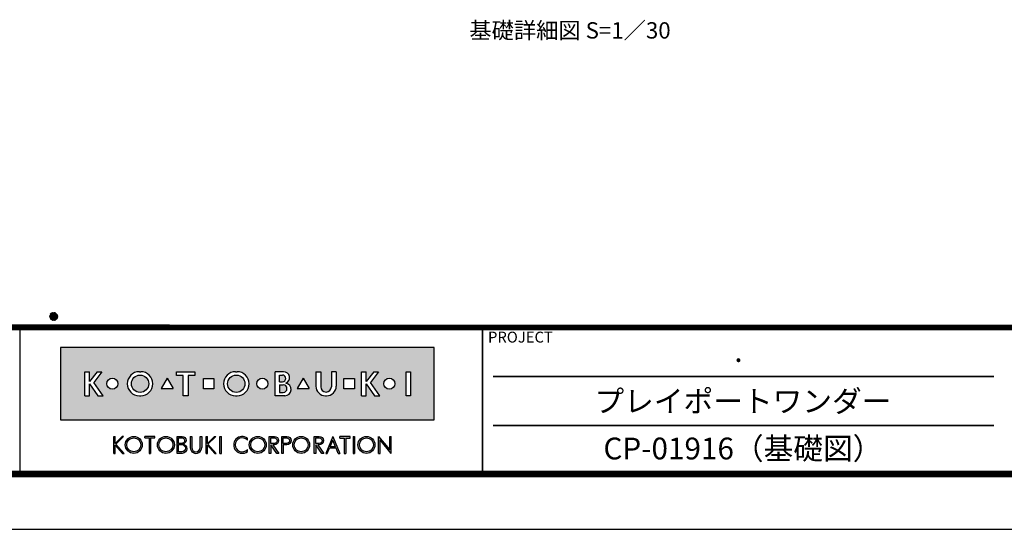
# Model space of a CAD drawing. Units: millimetres. Extents: x 0 to 29700, y 0 to 21000.
# Drawn here: x 14868 to 23913, y 0 to 4680 of the extents above; entities that cross this region are included whole.
import ezdxf
from ezdxf.enums import TextEntityAlignment as Align

# ---------------------------------------------------------------- set-up
doc = ezdxf.new("R2010")
doc.units = ezdxf.units.MM
doc.header["$LTSCALE"] = 15
doc.layers.add('P_3TEXT', color=60, linetype='Continuous')
doc.layers.add('P_5DRAWFRAME', color=104, linetype='Continuous')
doc.styles.add('BIGFONT', font='simplex.shx', dxfattribs={"bigfont": 'bigfont.shx'})

# ---------------------------------------------------------------- blocks, each defined once
blk = doc.blocks.new('DFP2')
at = {"ltscale": 0.5}
h = blk.add_hatch(color=83, dxfattribs=at)
h.paths.add_polyline_path([(304.85, 33.36759799999982), (304.85, 20.10759800000005), (373.53, 20.10759800000005), (373.53, 33.36759799999982)])
h.paths.add_polyline_path([(333.0479, 27.70149800000013), (333.0479, 25.77369799999996), (331.1201, 25.77369799999997), (331.1201, 27.7014979999999)], flags=16)
h.paths.add_polyline_path([(337.014, 28.9475980000002), (337.2860000000001, 28.9475980000002, -1), (337.2860000000001, 24.52759800000013), (337.014, 24.52759800000013, -1)], flags=16)
h.paths.add_polyline_path([(338.748, 26.73759800000016, -1), (335.552, 26.73759800000016, -1)], flags=0)
h.paths.add_polyline_path([(329.534, 28.94759800000019), (329.534, 28.26759799999991), (328.2760000000001, 28.26759799999991), (328.2760000000001, 24.52759800000013), (327.3920000000001, 24.52759800000013), (327.3920000000001, 28.26759799999991), (326.134, 28.2675979999999), (326.134, 28.9475980000002)], flags=16)
h.paths.add_polyline_path([(342.9560949999999, 26.73759800000016, -1), (340.931905, 26.73759800000016, -1)], flags=16)
h.paths.add_polyline_path([(325.5470159999999, 25.83433100000002), (323.3209839999998, 25.83433100000002), (324.434, 27.762131)], flags=16)
h.paths.add_polyline_path([(344.29, 28.9475980000002), (345.837, 28.9475980000002, -0.8268396299405616), (346.2448324212604, 26.81561323080013, -0.923579410667356), (346.0627469999999, 24.52759800000013), (344.29, 24.52759800000012)], flags=16)
h.paths.add_polyline_path([(319.606, 24.52759800000013), (319.3340000000001, 24.52759800000013, -1), (319.3340000000001, 28.9475980000002), (319.606, 28.9475980000002, -1)], flags=16)
h.paths.add_polyline_path([(345.072, 28.33559800000011), (345.65, 28.33559800000012, -1), (345.65, 27.11159799999995), (345.072, 27.11159799999996)], flags=0)
h.paths.add_polyline_path([(345.072, 26.53359799999998), (345.769, 26.53359799999998, -1), (345.769, 25.13959800000021), (345.0720000000001, 25.13959800000021)], flags=0)
h.paths.add_polyline_path([(321.068, 26.73759800000016, -1), (317.872, 26.73759800000016, -1)], flags=0)
h.paths.add_polyline_path([(348.310984, 25.83433100000001), (349.424, 27.76213100000004), (350.537016, 25.83433100000002)], flags=16)
h.paths.add_polyline_path([(315.382095, 26.73759800000016, -1), (313.357905, 26.73759800000016, -1)], flags=16)
h.paths.add_polyline_path([(351.7699999999998, 28.94759800000019), (352.6539999999999, 28.94759800000019), (352.654, 26.19359799999982, 1), (354.626, 26.19359799999983), (354.626, 28.9475980000002), (355.51, 28.9475980000002), (355.51, 26.31259799999999, -0.4142135623730735), (353.725, 24.52759800000013), (353.555, 24.52759800000013, -0.4142135623730969), (351.77, 26.31259800000014)], flags=16)
h.paths.add_polyline_path([(312.432, 28.9475980000002), (310.9850630000001, 26.98937000000021), (312.6700000000001, 24.52759800000013), (311.7180000000001, 24.52759800000013), (310.188, 26.73759800000012), (310.188, 24.52759800000013), (309.338, 24.52759800000013), (309.338, 28.9475980000002), (310.188, 28.9475980000002), (310.188, 27.13122000000019), (311.5637919999999, 28.9475980000002)], flags=16)
h.paths.add_polyline_path([(356.9261, 27.7014979999999), (358.8539000000001, 27.7014979999999), (358.8539000000001, 25.77369799999997), (356.9261, 25.77369799999997)], flags=16)
h.paths.add_polyline_path([(360.1679999999999, 28.9475980000002), (361.018, 28.9475980000002), (361.018, 27.13122000000009), (362.3937920000001, 28.94759800000019), (363.2619999999999, 28.9475980000002), (361.8150630000001, 26.98937000000026), (363.5, 24.52759800000013), (362.548, 24.52759800000013), (361.018, 26.73759800000015), (361.018, 24.52759800000013), (360.168, 24.52759800000013)], flags=16)
h.paths.add_polyline_path([(366.280095, 26.73759800000016, -1), (364.255905, 26.73759800000016, -1)], flags=16)
h.paths.add_polyline_path([(368.3620000000002, 28.9475980000002), (369.1779999999999, 28.9475980000002), (369.178, 24.52759800000013), (368.362, 24.52759800000013)], flags=16)
for points in [[(314.6260764714971, 13.9493029680101), (314.898203471497, 13.9493029680101), (314.898203471497, 15.43112196801018), (316.259466471497, 13.9493029680101), (316.531592471497, 13.9493029680101), (314.998588471497, 15.61807196800999), (316.4439073012051, 17.05771196801004), (316.171781302588, 17.05771196801004), (314.898203471497, 15.78913796801038), (314.898203471497, 17.06612896801005), (314.6260764714971, 17.06612896801005)], [(320.324559471497, 17.07164896801021), (320.324559471497, 16.79399396801034), (321.1279194714971, 16.79399396801034), (321.1279194714971, 13.94929496801012), (321.4000464714971, 13.94929496801012), (321.400046471497, 16.79399396801034), (322.203406471497, 16.79399396801034), (322.203406471497, 17.07164896801021)], [(328.960519471497, 17.06612096801007), (328.688393471497, 17.06612096801007), (328.688393471497, 15.00246296801004, 0.9993112080450904), (330.7947144714971, 15.00101165114236), (330.794714471497, 17.06612096801007), (330.5225884714971, 17.06612096801007), (330.5225884714971, 15.00246296801004, -1), (328.960519471497, 15.00246296801004)], [(339.203235471497, 14.28738270612934), (339.203235471497, 14.66208221877071, -2.667269372855809), (339.203235471497, 16.3533497172499), (339.203235471497, 16.72804922989125, 2.071285835562655)], [(356.171977471497, 17.04063496801007), (356.171977471497, 16.76850896801022), (356.975337471497, 16.76850896801022), (356.975337471497, 13.9238169680101), (357.2474644714971, 13.9238169680101), (357.2474644714971, 16.76850896801022), (358.050824471497, 16.76850896801022), (358.0508244714969, 17.04063496801007)]]:
    blk.add_hatch(color=0, dxfattribs=at).paths.add_polyline_path(points)
h = blk.add_hatch(color=0, dxfattribs=at)
h.paths.add_polyline_path([(319.8650514714971, 15.50771196801031, 1), (316.7482334714971, 15.50771196801031, 1)])
h.paths.add_polyline_path([(319.5929254714971, 15.50771196801031, 1), (317.020359471497, 15.50771196801031, 1)], flags=16)
h = blk.add_hatch(color=0, dxfattribs=at)
h.paths.add_polyline_path([(325.779733471497, 15.50771196801031, 1), (322.6629154714971, 15.50771196801031, 1)])
h.paths.add_polyline_path([(325.5076074714971, 15.50771196801031, 1), (322.935041471497, 15.50771196801031, 1)], flags=16)
h = blk.add_hatch(color=0, dxfattribs=at)
edge = h.paths.add_edge_path(flags=16)
edge.add_line((326.559157471497, 16.79399396801034), (327.127040471497, 16.79399496801012))
edge.add_arc((327.1270413693297, 16.28413096801006), 0.5098640000008441, -90.00010089361382, 90.00010089361382, ccw=False)
edge.add_line((327.127040471497, 15.77426696801001), (326.559157471497, 15.77426696801001))
edge.add_line((326.559157471497, 15.77426696801001), (326.559157471497, 16.79399396801034))
edge = h.paths.add_edge_path(flags=16)
edge.add_line((326.559157471497, 15.55656596800998), (327.127040471497, 15.55656596800998))
edge.add_arc((327.127040471497, 14.88899746801019), 0.6675684999997884, -90, 90, ccw=False)
edge.add_line((327.127040471497, 14.2214289680104), (326.559157471497, 14.2214289680104))
edge.add_line((326.559157471497, 14.2214289680104), (326.559157471497, 15.55656596800998))
edge = h.paths.add_edge_path()
edge.add_line((326.287031471497, 17.06612096801007), (327.208678471497, 17.06612096801007))
edge.add_arc((327.208678471497, 16.36576896801015), 0.7003519999999206, -90, 90, ccw=False)
edge.add_arc((327.208678471497, 14.80735996801047), 0.8580569999999987, -90, 90, ccw=False)
edge.add_line((327.208678471497, 13.94930296801047), (326.287031471497, 13.9493029680101))
edge.add_line((326.287031471497, 13.9493029680101), (326.287031471497, 17.06612096801007))
h = blk.add_hatch(color=0, dxfattribs=at)
h.paths.add_polyline_path([(331.9482034714969, 15.61807196800998), (333.4019634714971, 17.06612096801007), (333.129837471497, 17.06612096801007), (331.847817471497, 15.78913796801034), (331.847817471497, 17.06612096801006), (331.5919324714971, 17.06612096801007), (331.5919324714971, 13.9493029680101), (331.847817471497, 13.9493029680101), (331.847817471497, 15.43112196801018), (333.209080471497, 13.9493029680101), (333.481207471497, 13.9493029680101)])
h.paths.add_polyline_path([(334.4038494714971, 17.06612096801007), (334.131723471497, 17.06612096801007), (334.131723471497, 13.9493029680101), (334.403849471497, 13.9493029680101)])
h = blk.add_hatch(color=0, dxfattribs=at)
h.paths.add_polyline_path([(342.644971471497, 15.5077159680103, 1), (339.5281454714971, 15.5077159680103, 1)])
h.paths.add_polyline_path([(342.372845471497, 15.5077159680103, 1), (339.800271471497, 15.5077159680103, 1)], flags=16)
h = blk.add_hatch(color=0, dxfattribs=at)
h.paths.add_polyline_path([(343.2200874714969, 13.9493029680101), (343.4922144714972, 13.9493029680101), (343.4922144714971, 15.50771596801025), (344.6194054714969, 13.9493029680101), (344.951904471497, 13.94930296801011), (343.8577584714971, 15.5077159680103), (344.1404454714971, 15.5077159680103, 1), (344.1404454714971, 17.06612896801005), (343.220087471497, 17.06612896801005)])
h.paths.add_polyline_path([(343.492214471497, 16.79400196801032), (344.1404454714971, 16.79400196801032, -1), (344.1404454714969, 15.77984196801001), (343.492214471497, 15.77984196801014)], flags=16)
h = blk.add_hatch(color=0, dxfattribs=at)
edge = h.paths.add_edge_path()
edge.add_line((345.511106471497, 17.06612896801005), (346.4314634714971, 17.06612796801001))
edge.add_arc((346.4314626248625, 16.28692196801001), 0.7792060000004619, -89.9999377461354, 89.9999377461354, ccw=False)
edge.add_line((346.4314634714971, 15.50771596801001), (345.7832324714971, 15.50771596801001))
edge.add_line((345.7832324714971, 15.50771596801001), (345.7832324714971, 13.9493029680101))
edge.add_line((345.7832324714971, 13.9493029680101), (345.511106471497, 13.9493029680101))
edge.add_line((345.511106471497, 13.9493029680101), (345.511106471497, 17.06612896801005))
edge = h.paths.add_edge_path(flags=16)
edge.add_line((345.7832324714971, 16.79400196801032), (346.4314634714971, 16.79400196801032))
edge.add_arc((346.4314634714971, 16.28692196801023), 0.5070800000000872, -90, 90, ccw=False)
edge.add_line((346.4314634714971, 15.77984196801015), (345.7832324714971, 15.77984196801015))
edge.add_line((345.7832324714971, 15.77984196801015), (345.7832324714971, 16.79400196801032))
h = blk.add_hatch(color=0, dxfattribs=at)
h.paths.add_polyline_path([(350.624602471497, 15.5077159680103, 1), (347.5077764714971, 15.5077159680103, 1)])
h.paths.add_polyline_path([(350.3524764714971, 15.5077159680103, 1), (347.7799024714971, 15.5077159680103, 1)], flags=16)
h = blk.add_hatch(color=0, dxfattribs=at)
h.paths.add_polyline_path([(352.115303471497, 15.5077159680103), (352.3979904714971, 15.5077159680103, 1), (352.3979904714971, 17.06612896801005), (351.477632471497, 17.06612896801005), (351.477632471497, 13.9493029680101), (351.7497594714972, 13.9493029680101), (351.7497594714972, 15.50771596801031), (352.8769504714971, 13.9493029680101), (353.2094494714971, 13.9493029680101)])
h.paths.add_polyline_path([(351.7497594714971, 15.77984196801015), (352.397990471497, 15.77984196801001, 1), (352.3979904714971, 16.79400196801032), (351.749759471497, 16.79400196801032)], flags=16)
h = blk.add_hatch(color=0, dxfattribs=at)
h.paths.add_polyline_path([(354.869159471497, 17.06612896801001), (353.578749471497, 13.9493029680101), (353.8732764714971, 13.9493029680101), (354.2677504714971, 14.90210796801), (355.470567471497, 14.90210796801), (355.8650414714971, 13.9493029680101), (356.1595684714972, 13.9493029680101)])
h.paths.add_polyline_path([(354.869159471497, 16.3547359680101), (355.357902471497, 15.17423496801018), (354.380415471497, 15.17423496801018)], flags=16)
h = blk.add_hatch(color=0, dxfattribs=at)
h.paths.add_polyline_path([(358.888884471497, 17.06612896801005), (358.6167584714971, 17.06612896801005), (358.6167584714971, 13.9493029680101), (358.888884471497, 13.9493029680101)])
h.paths.add_polyline_path([(359.5091764714971, 15.5077159680103, 1), (362.6260024714971, 15.5077159680103, 1)])
h.paths.add_polyline_path([(362.3538764714971, 15.5077159680103, -1), (359.781302471497, 15.5077159680103, -1)], flags=16)
h.paths.add_polyline_path([(363.2898734714971, 13.9493029680101), (363.562000471497, 13.9493029680101), (363.5620004714971, 16.40976296801038), (365.625957471497, 13.9493029680102), (365.625957471497, 17.06612896801005), (365.3538304714971, 17.06612896801005), (365.3538304714971, 14.60566896801022), (363.289873471497, 17.06612896801002)])
at = {"color": 0}
for p, q in [((302.8499999825283, 39.09999999999991), (303.5999999825283, 39.84999999999991)), ((302.8613629825283, 38.96994200000017), (303.7300579825283, 39.83863699999984)), ((302.8669009825283, 39.25832200000013), (303.4416779825283, 39.83309899999995)), ((302.8903009825283, 38.85745799999995), (303.8425419825283, 39.80969899999991)), ((303.3999609825284, 39.82283099999995), (304.3228309825283, 38.89996100000008)), ((303.5186399825283, 39.84557399999994), (304.3455739825283, 39.01864000000023)), ((303.6578709825283, 39.8477640000001), (304.3477639825283, 39.15787099999989)), ((303.8347369825283, 39.81231900000012), (304.3123189825283, 39.33473700000013)), ((302.8499999825283, 39.09999999999991), (303.5999999825283, 38.34999999999991)), ((302.8613629825283, 39.2300580000001), (303.7300579825283, 38.36136299999998)), ((302.8669009825283, 38.94167800000014), (303.4416779825283, 38.36690099999987)), ((302.8903009825283, 39.34254199999987), (303.8425419825283, 38.39030099999991)), ((302.9324299825284, 38.75816600000007), (303.9418339825283, 39.76756999999998)), ((302.9324299825284, 39.4418340000002), (303.9418339825283, 38.43242999999984)), ((302.9629179825283, 39.49576100000013), (303.2042389825282, 39.7370820000001)), ((302.9629179825283, 38.70423900000014), (303.2042389825282, 38.46291800000017)), ((302.9855809825283, 38.66989599999988), (304.0301039825283, 39.71441899999991)), ((302.9855809825283, 39.53010399999994), (304.0301039825283, 38.48558099999991)), ((303.0486569825284, 38.5915500000001), (304.1084499825283, 39.651343)), ((303.0486569825284, 39.60845000000018), (304.1084499825283, 38.54865699999982)), ((303.1212269825283, 39.67730100000017), (304.1773009825283, 38.62122700000009)), ((303.1212269825283, 38.5226990000001), (304.1773009825283, 39.57877300000018)), ((303.2033939825283, 39.73655599999984), (304.2365559825284, 38.70339400000012)), ((303.2033939825283, 38.46344399999998), (304.2365559825284, 39.49660600000016)), ((303.2958229825283, 39.78554799999984), (304.2855479825284, 38.79582299999993)), ((303.2958229825283, 38.41445199999998), (304.2855479825284, 39.40417699999989)), ((303.3999609825284, 38.37716899999987), (304.3228309825283, 39.3000390000002)), ((303.5186399825283, 38.35442599999988), (304.3455739825283, 39.18136000000004)), ((303.6578709825283, 38.35223600000018), (304.3477639825283, 39.04212899999993)), ((303.8347369825283, 38.38768100000016), (304.3123189825283, 38.86526300000014)), ((26.35000000000002, 37.5), (580.85, 37.5)), ((26.35000000000002, 37.40000000000009), (580.85, 37.40000000000009)), ((580.85, 37.30000000000018), (26.35000000000002, 37.30000000000018)), ((580.85, 37.19999999999982), (26.35000000000002, 37.19999999999982)), ((26.35000000000002, 37.09999999999991), (580.85, 37.09999999999991)), ((26.35000000000002, 37), (580.85, 37)), ((26.35000000000002, 36.90000000000009), (580.85, 36.90000000000009)), ((26.35000000000002, 36.80000000000018), (580.85, 36.80000000000018)), ((26.35000000000002, 36.69999999999982), (580.85, 36.69999999999982)), ((324.85, 37.5), (30.85000000000002, 37.5)), ((324.85, 37.30000000000018), (30.85000000000002, 37.30000000000018)), ((297.4, 37.09999999999991), (297.4, 10.09999999999991)), ((382.3, 37.09999999999991), (382.3, 10.09999999999991)), ((382.4, 37.09999999999991), (382.4, 10.09999999999991)), ((384.35, 28.15000000000009), (476.35, 28.15000000000009)), ((384.35, 28.05000000000018), (476.35, 28.05000000000018)), ((384.35, 19.15000000000009), (476.35, 19.15000000000009)), ((384.35, 19.05000000000018), (476.35, 19.05000000000018)), ((314.6260764714971, 17.06612896801005), (314.898203471497, 17.06612896801005)), ((314.6260764714971, 13.9493029680101), (314.6260764714971, 17.06612096801007)), ((314.898203471497, 15.78913796801032), (314.898203471497, 17.06612096801007)), ((314.898203471497, 15.78913796801032), (316.180223471497, 17.06612096801007)), ((314.998588471497, 15.61807196800999), (316.452349471497, 17.06612096801007)), ((316.443899471497, 17.05771196801004), (316.1717804714971, 17.05771196801004)), ((316.1802314714971, 17.06612896801005), (316.452349471497, 17.06612896801005)), ((322.203406471497, 17.07164896801021), (320.324559471497, 17.07164896801021)), ((320.324559471497, 16.79399396801034), (320.324559471497, 17.06612096801007)), ((320.324559471497, 16.79399396801034), (321.1279194714971, 16.79399396801034)), ((321.1279194714971, 16.79399396801034), (321.1279194714971, 13.9493029680101)), ((321.400046471497, 16.79399396801034), (322.203406471497, 16.79399396801034)), ((321.400046471497, 16.79399396801034), (321.400046471497, 13.9493029680101)), ((322.203406471497, 16.79399396801034), (322.203406471497, 17.06612096801007)), ((328.688393471497, 17.06612096801007), (328.960519471497, 17.06612096801007)), ((328.688393471497, 17.06612096801007), (328.688393471497, 15.00246296801004)), ((328.960519471497, 17.06612096801007), (328.960519471497, 15.00246296801004)), ((330.5225884714971, 17.06612096801007), (330.7947144714971, 17.06612096801007)), ((330.5225884714971, 15.00246296801004), (330.5225884714971, 17.06612096801007)), ((330.7947144714971, 17.06612096801007), (330.7947144714971, 15.0039142872332)), ((331.5919324714971, 17.06612096801007), (331.847817471497, 17.06612096801007)), ((331.5919324714971, 13.9493029680101), (331.5919324714971, 17.06612096801007)), ((331.847817471497, 15.78913796801032), (333.129837471497, 17.06612096801007)), ((331.847817471497, 15.78913796801032), (331.847817471497, 17.06612096801007)), ((331.948203471497, 15.61807196800999), (333.4019634714971, 17.06612096801007)), ((333.129837471497, 17.06612096801007), (333.4019634714971, 17.06612096801007)), ((334.131723471497, 17.06612096801007), (334.4038494714971, 17.06612096801007)), ((334.131723471497, 13.9493029680101), (334.131723471497, 17.06612096801007)), ((334.4038494714971, 13.9493029680101), (334.4038494714971, 17.06612096801007)), ((339.203235471497, 16.35334896801021), (339.203235471497, 16.72804896801006)), ((354.869159471497, 17.06612896801005), (353.5787494714971, 13.9493029680101)), ((354.380415471497, 15.17423496801018), (354.869159471497, 16.35473596801)), ((354.869159471497, 17.06612896801005), (356.1595684714971, 13.9493029680101)), ((355.357902471497, 15.17423496801018), (354.869159471497, 16.35473596801)), ((358.050824471497, 17.04616296801021), (356.171977471497, 17.04616296801021)), ((356.171977471497, 16.76850896801022), (356.171977471497, 17.04063496801007)), ((358.050824471497, 17.04063496801007), (356.171977471497, 17.04063496801007)), ((356.171977471497, 16.76850896801022), (356.975337471497, 16.76850896801022)), ((356.975337471497, 16.76850896801022), (356.975337471497, 13.9238169680101)), ((357.2474644714971, 16.76850896801022), (358.050824471497, 16.76850896801022)), ((357.2474644714971, 16.76850896801022), (357.2474644714971, 13.9238169680101)), ((358.050824471497, 16.76850896801022), (358.050824471497, 17.04063496801007)), ((358.6167584714971, 17.06612896801005), (358.888884471497, 17.06612896801005)), ((358.6167584714971, 17.06612896801005), (358.6167584714971, 13.9493029680101)), ((358.888884471497, 17.06612896801005), (358.888884471497, 13.9493029680101)), ((363.289873471497, 17.06612896801005), (365.3538304714971, 14.60566896801026)), ((363.289873471497, 13.9493029680101), (363.289873471497, 17.06612896801005)), ((365.625957471497, 13.9493029680101), (363.5620004714971, 16.40976296801034)), ((363.5620004714971, 13.9493029680101), (363.5620004714971, 16.40976296801034)), ((365.3538304714971, 17.06612896801005), (365.625957471497, 17.06612896801005)), ((365.3538304714971, 14.60566896801026), (365.3538304714971, 17.06612896801005)), ((365.625957471497, 13.9493029680101), (365.625957471497, 17.06612896801005)), ((314.898203471497, 13.9493029680101), (314.898203471497, 15.43112196801019)), ((314.898203471497, 15.43112196801019), (316.259466471497, 13.9493029680101)), ((314.998588471497, 15.61807196800999), (316.5315924714971, 13.9493029680101)), ((331.847817471497, 15.43112196801019), (333.209080471497, 13.9493029680101)), ((331.847817471497, 13.9493029680101), (331.847817471497, 15.43112196801019)), ((331.948203471497, 15.61807196800999), (333.4812074714971, 13.9493029680101)), ((339.203235471497, 14.28738296801009), (339.203235471497, 14.6620829680104)), ((353.8732764714971, 13.9493029680101), (354.267750471497, 14.90210796801)), ((355.470567471497, 14.90210796801), (354.267750471497, 14.90210796801)), ((355.357902471497, 15.17423496801018), (354.380415471497, 15.17423496801018)), ((355.8650414714971, 13.9493029680101), (355.470567471497, 14.90210796801)), ((314.6260764714971, 13.9493029680101), (314.898203471497, 13.9493029680101)), ((316.259466471497, 13.9493029680101), (316.5315924714971, 13.9493029680101)), ((321.1279194714971, 13.94929496801012), (321.400046471497, 13.94929496801012)), ((331.5919324714971, 13.9493029680101), (331.847817471497, 13.9493029680101)), ((333.209080471497, 13.9493029680101), (333.4812074714971, 13.9493029680101)), ((334.131723471497, 13.9493029680101), (334.4038494714971, 13.9493029680101)), ((353.5787494714971, 13.9493029680101), (353.8732764714971, 13.9493029680101)), ((355.8650414714971, 13.9493029680101), (356.1595684714971, 13.9493029680101)), ((356.975337471497, 13.9238169680101), (357.2474644714971, 13.9238169680101)), ((358.6167584714971, 13.9493029680101), (358.888884471497, 13.9493029680101)), ((363.289873471497, 13.9493029680101), (363.5620004714971, 13.9493029680101)), ((26.35000000000002, 10.69999999999982), (580.85, 10.69999999999982)), ((26.35000000000002, 10.59999999999991), (580.85, 10.59999999999991)), ((26.35000000000002, 10.5), (580.85, 10.5)), ((26.35000000000002, 10.40000000000009), (580.85, 10.40000000000009)), ((26.35000000000002, 10.30000000000018), (580.85, 10.30000000000018)), ((26.35000000000002, 10.19999999999982), (580.85, 10.19999999999982)), ((26.35000000000002, 10.09999999999991), (580.85, 10.09999999999991)), ((26.35000000000002, 10), (580.85, 10)), ((26.35000000000002, 9.900000000000091), (580.85, 9.900000000000091)), ((26.35000000000002, 9.800000000000182), (580.85, 9.800000000000182)), ((26.35000000000002, 9.699999999999818), (580.85, 9.699999999999818))]:
    blk.add_line(p, q, dxfattribs=at)
at = {"color": 83}
for p, q in [((309.338, 24.52759800000013), (309.338, 28.9475980000002)), ((309.338, 28.9475980000002), (310.188, 28.9475980000002)), ((310.188, 27.13122000000021), (310.188, 28.9475980000002)), ((311.5637919999999, 28.9475980000002), (310.188, 27.13122000000021)), ((312.432, 28.9475980000002), (310.9850630000001, 26.98937000000024)), ((311.5637919999999, 28.9475980000002), (312.432, 28.9475980000002)), ((319.3340000000001, 28.9475980000002), (319.606, 28.9475980000002)), ((326.134, 28.9475980000002), (329.534, 28.9475980000002)), ((326.134, 28.26759799999991), (326.134, 28.9475980000002)), ((329.534, 28.9475980000002), (329.534, 28.26759799999991)), ((337.014, 28.9475980000002), (337.2860000000001, 28.9475980000002)), ((344.29, 24.52759800000013), (344.29, 28.9475980000002)), ((345.837, 28.9475980000002), (344.29, 28.9475980000002)), ((351.77, 28.9475980000002), (351.77, 26.31259799999998)), ((351.77, 28.9475980000002), (352.654, 28.9475980000002)), ((352.654, 28.9475980000002), (352.654, 26.19359799999984)), ((354.626, 28.9475980000002), (354.626, 26.19359799999984)), ((355.51, 28.9475980000002), (354.626, 28.9475980000002)), ((355.51, 28.9475980000002), (355.51, 26.31259799999998)), ((360.168, 28.9475980000002), (361.018, 28.9475980000002)), ((360.168, 24.52759800000013), (360.168, 28.9475980000002)), ((361.018, 27.13122000000021), (361.018, 28.9475980000002)), ((362.3937920000001, 28.9475980000002), (361.018, 27.13122000000021)), ((363.2619999999999, 28.9475980000002), (361.815063, 26.98937000000024)), ((362.3937920000001, 28.9475980000002), (363.2619999999999, 28.9475980000002)), ((368.362, 28.9475980000002), (369.178, 28.9475980000002)), ((368.362, 24.52759800000013), (368.362, 28.9475980000002)), ((369.178, 28.9475980000002), (369.178, 24.52759800000013)), ((324.434, 27.76213099999995), (323.320984, 25.83433100000002)), ((324.434, 27.76213099999995), (325.547016, 25.83433100000002)), ((327.3920000000001, 28.26759799999991), (326.134, 28.26759799999991)), ((327.3920000000001, 24.52759800000013), (327.3920000000001, 28.26759799999991)), ((329.534, 28.26759799999991), (328.2760000000001, 28.26759799999991)), ((328.2760000000001, 28.26759799999991), (328.2760000000001, 24.52759800000013)), ((331.1201, 25.77369799999997), (331.1201, 27.7014979999999)), ((331.1201, 27.7014979999999), (333.0479, 27.7014979999999)), ((333.0479, 27.7014979999999), (333.0479, 25.77369799999997)), ((345.072, 28.33559800000011), (345.65, 28.33559800000012)), ((345.072, 27.11159799999996), (345.072, 28.33559800000011)), ((349.424, 27.76213099999995), (348.310984, 25.83433100000002)), ((349.424, 27.76213099999995), (350.537016, 25.83433100000002)), ((356.9261, 27.7014979999999), (358.8539000000001, 27.7014979999999)), ((356.9261, 25.77369799999997), (356.9261, 27.7014979999999)), ((358.8539000000001, 27.7014979999999), (358.8539000000001, 25.77369799999997)), ((310.188, 24.52759800000013), (310.188, 26.73759800000016)), ((310.188, 26.73759800000016), (311.7180000000001, 24.52759800000013)), ((312.6700000000001, 24.52759800000013), (310.9850630000001, 26.98937000000024)), ((323.320984, 25.83433100000002), (325.547016, 25.83433100000002)), ((333.0479, 25.77369799999997), (331.1201, 25.77369799999997)), ((345.072, 27.11159799999996), (345.65, 27.11159799999995)), ((345.0720000000001, 26.53359799999998), (345.072, 25.13959800000021)), ((345.0720000000001, 26.53359799999998), (345.769, 26.53359799999998)), ((348.310984, 25.83433100000002), (350.537016, 25.83433100000002)), ((358.8539000000001, 25.77369799999997), (356.9261, 25.77369799999997)), ((361.018, 26.73759800000016), (362.548, 24.52759800000013)), ((361.018, 24.52759800000013), (361.018, 26.73759800000016)), ((363.5, 24.52759800000013), (361.815063, 26.98937000000024)), ((309.338, 24.52759800000013), (310.188, 24.52759800000013)), ((311.7180000000001, 24.52759800000013), (312.6700000000001, 24.52759800000013)), ((319.3340000000001, 24.52759800000013), (319.606, 24.52759800000013)), ((328.2760000000001, 24.52759800000013), (327.3920000000001, 24.52759800000013)), ((337.014, 24.52759800000013), (337.2860000000001, 24.52759800000013)), ((346.0627469999999, 24.52759800000013), (344.29, 24.52759800000013)), ((345.072, 25.13959800000021), (345.769, 25.13959800000021)), ((353.5550000000001, 24.52759800000013), (353.725, 24.52759800000013)), ((360.168, 24.52759800000013), (361.018, 24.52759800000013)), ((362.548, 24.52759800000013), (363.5, 24.52759800000013)), ((369.178, 24.52759800000013), (368.362, 24.52759800000013))]:
    blk.add_line(p, q, dxfattribs=at)
blk.add_lwpolyline([(304.85, 20.10759800000005), (373.53, 20.10759800000005), (373.53, 33.36759799999982), (304.85, 33.36759799999982)], close=True, dxfattribs=at)
at = {"color": 0}
for points in [[(326.287031471497, 17.06612096801007), (327.208678471497, 17.06612096801007, -1), (327.208678471497, 15.66541696801023, -0.2926436946032611)], [(327.208678471497, 15.66541696801047, -1), (327.208678471497, 13.94930296801047), (326.287031471497, 13.9493029680101), (326.287031471497, 17.06612096801007)], [(326.559157471497, 16.79399396801034), (327.127040471497, 16.79399496801012, -1.000001760927264), (327.127040471497, 15.77426696801001), (326.559157471497, 15.77426696801001), (326.559157471497, 16.79399396801034)], [(343.220087471497, 17.06612896801005), (344.1404454714971, 17.06612896801005, -1.000000000000001), (344.1404454714971, 15.5077159680103), (343.857758471497, 15.5077159680103), (344.951904471497, 13.9493029680101), (344.6194054714969, 13.9493029680101), (343.4922144714971, 15.5077159680103), (343.4922144714971, 13.9493029680101), (343.220087471497, 13.9493029680101), (343.220087471497, 17.06612896801005)], [(343.492214471497, 16.79400196801032), (344.1404454714971, 16.79400196801032, -1), (344.1404454714971, 15.77984196801001), (343.492214471497, 15.77984196801015), (343.492214471497, 16.79400196801032)], [(345.511106471497, 17.06612896801005), (346.4314634714971, 17.06612796801001, -0.9999989134656457), (346.4314634714971, 15.50771596801001, -5.432674547005144e-07), (345.7832324714971, 15.50771596801001), (345.7832324714971, 13.9493029680101), (345.511106471497, 13.9493029680101), (345.511106471497, 17.06612896801005)], [(345.7832324714971, 16.79400196801032), (346.4314634714971, 16.79400196801032, -1), (346.4314634714971, 15.77984196801015), (345.7832324714971, 15.77984196801015), (345.7832324714971, 16.79400196801032)], [(351.477632471497, 17.06612896801005), (352.3979904714971, 17.06612896801005, -1.000000000000001), (352.3979904714971, 15.5077159680103), (352.115303471497, 15.5077159680103), (353.2094494714971, 13.9493029680101), (352.876950471497, 13.9493029680101), (351.7497594714972, 15.5077159680103), (351.7497594714972, 13.9493029680101), (351.477632471497, 13.9493029680101), (351.477632471497, 17.06612896801005)], [(351.7497594714971, 16.79400196801032), (352.3979904714971, 16.79400196801032, -1), (352.3979904714971, 15.77984196801001), (351.7497594714971, 15.77984196801015), (351.7497594714971, 16.79400196801032)], [(326.559157471497, 15.55656596800998), (327.127040471497, 15.55656596800998, -1), (327.127040471497, 14.2214289680104), (326.559157471497, 14.2214289680104), (326.559157471497, 15.55656596800998)]]:
    blk.add_lwpolyline(points, format="xyb", dxfattribs=at)
at = {"color": 83}
for centre, radius in [((314.37, 26.73759800000016), 1.012095), ((319.47, 26.73759800000016), 1.598), ((337.15, 26.73759800000016), 1.598), ((341.944, 26.73759800000016), 1.012095), ((365.268, 26.73759800000016), 1.012095)]:
    blk.add_circle(centre, radius, dxfattribs=at)
at = {"color": 0}
for centre, radius in [((318.3066424714971, 15.50771196801031), 1.558409), ((318.3066424714971, 15.50771196801031), 1.286283), ((324.221324471497, 15.50771196801031), 1.558409), ((324.221324471497, 15.50771196801031), 1.286283), ((341.086558471497, 15.5077159680103), 1.558413), ((341.086558471497, 15.5077159680103), 1.286287), ((349.0661894714971, 15.5077159680103), 1.558413), ((349.0661894714971, 15.5077159680103), 1.558413), ((349.0661894714971, 15.5077159680103), 1.558413), ((349.0661894714971, 15.5077159680103), 1.286287), ((361.0675894714971, 15.5077159680103), 1.558413), ((361.0675894714971, 15.5077159680103), 1.286287)]:
    blk.add_circle(centre, radius, dxfattribs=at)
at = {"color": 83}
for centre, radius, start, end in [((319.3340000000001, 26.73759800000016), 2.21, 90, 270), ((319.606, 26.73759800000016), 2.21, 270, 90), ((337.014, 26.73759800000016), 2.21, 90, 270), ((337.2860000000001, 26.73759800000016), 2.21, 270, 90), ((345.837, 27.84259800000018), 1.105, 291.6588350860839, 90), ((345.65, 27.72359800000004), 0.612, 270, 90), ((345.769, 25.83659799999987), 0.6970000000000001, 270, 90), ((346.0627469999999, 25.67885100000012), 1.151253, 270, 80.8997242041225), ((353.5550000000001, 26.31259799999998), 1.785, 180, 270), ((353.64, 26.19359799999984), 0.986, 180, 0), ((353.725, 26.31259799999998), 1.785, 270, 0)]:
    blk.add_arc(centre, radius, start, end, dxfattribs=at)
at = {"color": 0}
for centre, radius, start, end in [((338.233989471497, 15.5077159680103), 1.558413, 51.54173800000001, 308.458262), ((338.233989471497, 15.5077159680103), 1.286287, 41.103548, 318.896452), ((329.741554471497, 15.00246296801004), 1.053161, 180, 0.0789570564544175), ((329.7415539714971, 15.00246296801004), 0.7810345000000325, 180, 0), ((329.741554471497, 15.00246296801004), 0.781034, 180, 0)]:
    blk.add_arc(centre, radius, start, end, dxfattribs=at)
at = {"layer": 'DEFPOINTS', "color": 0}
blk.add_line((0, 0), (594, 0), dxfattribs=at)
at = {"color": 0}
blk.add_text('PROJECT', height=2, dxfattribs=at).set_placement((383.3951520000001, 34.29999999999982))
at = {"color": 83, "ltscale": 0.5, "style": 'BIGFONT', "flags": 8}
for tag, p in [('REV05', (34.10158797769121, 32.18659831756156)), ('REV04', (34.10158797769122, 27.13659831756138)), ('REV03', (34.10158797769122, 21.88659831756138)), ('REV02', (34.10158797769122, 16.63659831756138)), ('REV01', (34.10158797769122, 11.38659831756138))]:
    blk.add_attdef(tag, text='', height=2, dxfattribs=at).set_placement(p, align=Align.BOTTOM_LEFT)
for tag, p in [('REVD5', (101.6724603253078, 32.18659831756156)), ('R5D', (116.2253198340418, 32.18659831756156)), ('R5C', (125.3502948340417, 32.18659831756156)), ('R5A', (134.4752948340417, 32.18659831756156)), ('REVD4', (101.6724603253078, 27.13659831756138)), ('R4D', (116.2253198340418, 27.13659831756138)), ('R4C', (125.3502948340417, 27.13659831756138)), ('R4A', (134.4752948340417, 27.13659831756138)), ('REVD3', (101.6724603253078, 21.88659831756138)), ('R3D', (116.2253198340418, 21.88659831756138)), ('R3C', (125.3502948340417, 21.88659831756138)), ('R3A', (134.4752948340417, 21.88659831756138)), ('REVD2', (101.6724603253078, 16.63659831756138)), ('R2D', (116.2253198340418, 16.63659831756138)), ('R2C', (125.3502948340417, 16.63659831756138)), ('R2A', (134.4752948340417, 16.63659831756138)), ('REVD1', (101.6724603253078, 11.38659831756138)), ('R1D', (116.2253198340418, 11.38659831756138)), ('R1C', (125.3502948340417, 11.38659831756138)), ('R1A', (134.4752948340417, 11.38659831756138))]:
    blk.add_attdef(tag, text='', height=2, dxfattribs=at).set_placement(p, align=Align.BOTTOM_CENTER)
at = {"color": 83, "ltscale": 0.5, "style": 'BIGFONT'}
for tag, height, p in [('PROJECT1', 4, (429.415316687833, 29.50051939469685)), ('DATE', 3, (503.0309201212003, 29.01724045343474)), ('SCALE', 3, (542.3533000660773, 28.80748435047324)), ('PROJECT2', 4, (430.240275422771, 20.28477263218255)), ('PROJECT3', 4, (430.240275422771, 11.59182239996741)), ('DWGNO', 3, (513.5107390654574, 12.48830988295308))]:
    blk.add_attdef(tag, text='', height=height, dxfattribs=at).set_placement(p, align=Align.BOTTOM_CENTER)

msp = doc.modelspace()

# ---------------------------------------------------------------- block references
at = {"layer": 'P_5DRAWFRAME'}
ref = msp.add_blockref('DFP2', (0, 0), dxfattribs=dict(at, xscale=50, yscale=50, zscale=50))
ref.add_attrib('PROJECT1', '.', dxfattribs={"layer": '0', "color": 83, "ltscale": 0.5, "height": 200, "style": 'BIGFONT'}).set_placement((21470.76583439164, 1475.025969734823), align=Align.BOTTOM_CENTER)
ref.add_attrib('PROJECT2', 'プレイポートワンダー', dxfattribs={"layer": '0', "color": 83, "ltscale": 0.5, "height": 200, "style": 'BIGFONT'}).set_placement((21512.01377113856, 1014.238631609129), align=Align.BOTTOM_CENTER)
ref.add_attrib('PROJECT3', 'CP-01916（基礎図）', dxfattribs={"layer": '0', "color": 83, "ltscale": 0.5, "height": 200, "style": 'BIGFONT'}).set_placement((21512.01377113856, 579.5911199983675), align=Align.BOTTOM_CENTER)

# ---------------------------------------------------------------- texts
at = {"layer": 'P_3TEXT', "insert": (18998.20682841138, 4657.017181124247), "char_height": 150, "attachment_point": 1, "style": 'BIGFONT'}
msp.add_mtext('基礎詳細図 S=1／30', dxfattribs=at)

doc.saveas('drawing.dxf')
